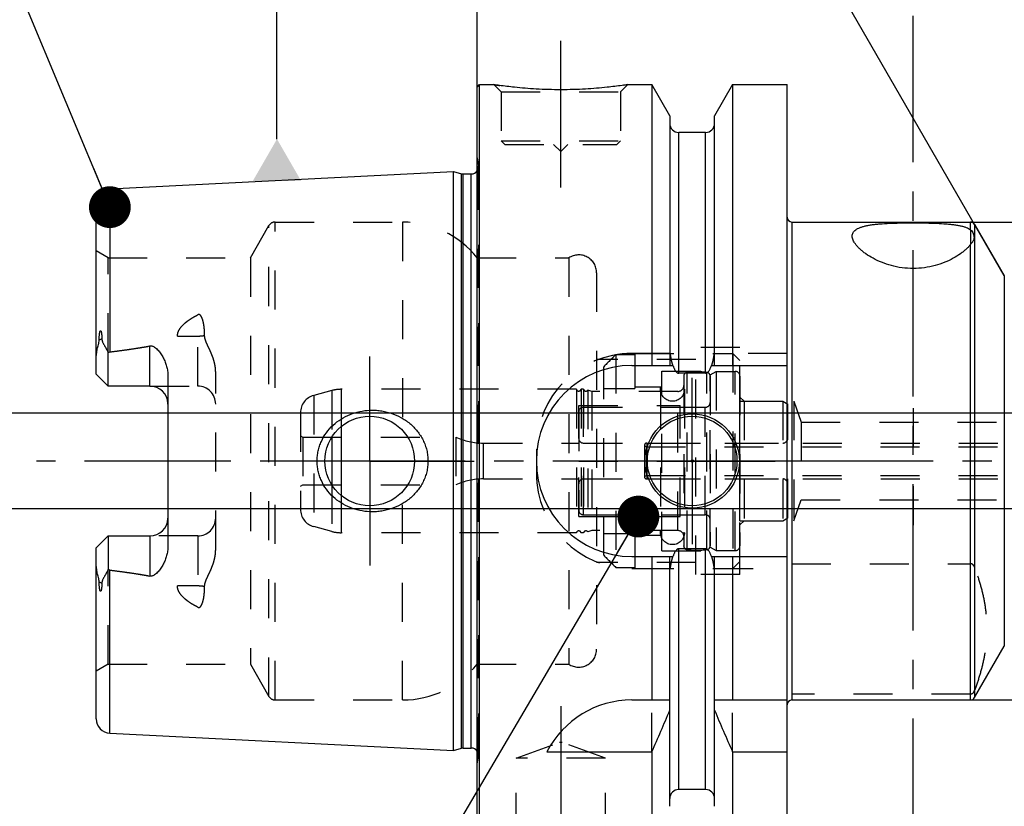
# Model space of a CAD drawing. Units: millimetres. Extents: x 0 to 594, y 0 to 420.
# Drawn here: x 234 to 317, y 193 to 259 of the extents above; entities that cross this region are included whole.
import ezdxf

# ---------------------------------------------------------------- set-up
doc = ezdxf.new("R2010")
doc.units = ezdxf.units.MM
doc.header["$LTSCALE"] = 32.67
for name, pattern in [('CENTER', [0.6, 0.375, -0.075, 0.075, -0.075]), ('DASHED', [0.2, 0.1, -0.1]), ('DOT', [0.2, 0.1, -0.1]), ('HIDDEN', [0.2, 0.1, -0.1])]:
    doc.linetypes.add(name, pattern=pattern)
doc.layers.get('0').update_dxf_attribs({"linetype": 'CONTINUOUS'})
for name, color, linetype in [('10002525_HP_HL', 7, 'CONTINUOUS'), ('30303608_HP_HL', 7, 'CONTINUOUS'), ('30370454_HP_HL', 7, 'CONTINUOUS'), ('30384013_HL', 7, 'CONTINUOUS'), ('30384312_HL', 7, 'CONTINUOUS'), ('30384325_CL', 7, 'CONTINUOUS'), ('30384325_HL', 7, 'CONTINUOUS'), ('606331438-000-01-ED1_CL', 7, 'CONTINUOUS'), ('606331438-000-01-ED1_HATCH', 7, 'CONTINUOUS'), ('606967809-000_AXIS', 7, 'CONTINUOUS'), ('606967809-000_CL', 7, 'CONTINUOUS'), ('606967809-000_DIM', 7, 'CONTINUOUS'), ('606967809-000_HL', 7, 'CONTINUOUS'), ('606969008-000_AXIS', 7, 'CONTINUOUS'), ('COLLECTION02', 7, 'CONTINUOUS'), ('CRV_CAST', 7, 'CONTINUOUS'), ('DEFAULT_2', 6, 'HIDDEN'), ('MN5218-48_HL', 7, 'CONTINUOUS')]:
    doc.layers.add(name, color=color, linetype=linetype)
doc.styles.get("Standard").update_dxf_attribs({"font": 'TXT.SHX', "width": 0.7})
doc.styles.add('TEXTSTYLE_2', font='gdt', dxfattribs={"width": 0.7})
doc.dimstyles.new('DIMSTYLE_1', dxfattribs={"dimtxt": 3.5, "dimasz": 3.5, "dimexe": 1.5, "dimexo": 0, "dimgap": 0.875, "dimtad": 1, "dimdec": 3, "dimdsep": 46, "dimtxsty": 'STANDARD', "dimblk": '_FILLED', "dimblk1": '_FILLED', "dimblk2": '_FILLED', "dimcen": 0.09, "dimclrt": 2, "dimadec": 3, "dimazin": 2, "dimtp": 0.1, "dimtm": 0.1, "dimtfac": 1, "dimtdec": 3, "dimtofl": 0, "dimtmove": 0, "dimatfit": 3, "dimldrblk": '_FILLED', "dimfxl": 1, "dimtolj": 1, "dimarcsym": 0})
doc.dimstyles.new('DIMSTYLE_4', dxfattribs={"dimtxt": 3.5, "dimasz": 3.5, "dimexe": 1.5, "dimexo": 0, "dimgap": 0.875, "dimtad": 1, "dimdec": 3, "dimdsep": 46, "dimtxsty": 'STANDARD', "dimblk": '_FILLED', "dimblk1": '_FILLED', "dimblk2": '_FILLED', "dimcen": 0.09, "dimclrt": 2, "dimadec": 3, "dimazin": 2, "dimtp": 0.2, "dimtm": 0.2, "dimtfac": 1, "dimtdec": 3, "dimtofl": 0, "dimtmove": 0, "dimatfit": 3, "dimldrblk": '_FILLED', "dimfxl": 1, "dimtolj": 1, "dimarcsym": 0})
doc.dimstyles.new('DIMSTYLE_5', dxfattribs={"dimtxt": 3.5, "dimasz": 3.5, "dimexe": 1.5, "dimexo": 0, "dimgap": 0.875, "dimtad": 1, "dimdec": 3, "dimdsep": 46, "dimtxsty": 'STANDARD', "dimblk": '_FILLED', "dimblk1": '_FILLED', "dimblk2": '_FILLED', "dimcen": 0.09, "dimclrt": 2, "dimadec": 3, "dimazin": 2, "dimtp": 0.15, "dimtm": 0.15, "dimtfac": 1, "dimtdec": 3, "dimtofl": 0, "dimtmove": 0, "dimatfit": 3, "dimldrblk": '_FILLED', "dimfxl": 1, "dimtolj": 1, "dimarcsym": 0})
doc.dimstyles.new('DIMSTYLE_6', dxfattribs={"dimtxt": 3.5, "dimasz": 3.5, "dimexe": 1.5, "dimexo": 0, "dimgap": 3.5, "dimtad": 1, "dimdec": 3, "dimdsep": 46, "dimtxsty": 'STANDARD', "dimblk": '_FILLED', "dimblk1": '_FILLED', "dimblk2": '_FILLED', "dimcen": 0.09, "dimclrt": 2, "dimaunit": 1, "dimadec": 3, "dimazin": 2, "dimtp": 0.5, "dimtm": 0.5, "dimtfac": 1, "dimtdec": 3, "dimtofl": 0, "dimtmove": 0, "dimatfit": 3, "dimldrblk": '_FILLED', "dimfxl": 1, "dimtolj": 1, "dimarcsym": 0})
doc.dimstyles.get("Standard").update_dxf_attribs({"dimtxt": 3.5, "dimasz": 3.5, "dimexe": 1.5, "dimexo": 0, "dimtad": 1, "dimdec": 3, "dimdsep": 46, "dimtxsty": 'STANDARD', "dimblk": '_FILLED', "dimblk1": '_FILLED', "dimblk2": '_FILLED', "dimcen": 0.09, "dimclrt": 2, "dimadec": 3, "dimazin": 2, "dimtol": 1, "dimtp": 0.005, "dimtm": 0.005, "dimtfac": 1, "dimtdec": 3, "dimtofl": 0, "dimtmove": 0, "dimatfit": 3, "dimldrblk": '_FILLED', "dimfxl": 1, "dimtolj": 1, "dimarcsym": 0})

# ---------------------------------------------------------------- blocks, each defined once
blk = doc.blocks.new('_FILLED')
at = {"color": 0, "linetype": 'BYBLOCK'}
blk.add_solid([(0, 0), (-1, 0.125), (-1, -0.125)], dxfattribs=at)
blk = doc.blocks.new('*D5')
at = {"layer": '606967809-000_DIM', "color": 3, "linetype": 'CONTINUOUS'}
for p, q in [((272.723, 252.339), (272.723, 293.15)), ((432.723, 293.15), (432.723, 240.843)), ((272.723, 291.65), (352.723, 291.65)), ((432.723, 291.65), (352.723, 291.65))]:
    blk.add_line(p, q, dxfattribs=at)
at = {"layer": '606967809-000_DIM', "color": 3, "linetype": 'CONTINUOUS', "xscale": 3.5, "yscale": 3.5, "zscale": 3.5, "rotation": 180}
blk.add_blockref('_FILLED', (272.723, 291.65), dxfattribs=at)
at = {"layer": '606967809-000_DIM', "color": 3, "linetype": 'CONTINUOUS', "xscale": 3.5, "yscale": 3.5, "zscale": 3.5}
blk.add_blockref('_FILLED', (432.723, 291.65), dxfattribs=at)
at = {"layer": '606967809-000_DIM', "color": 2, "linetype": 'CONTINUOUS', "insert": (352.723, 296.025), "char_height": 3.5, "width": 11.25, "attachment_point": 2, "line_spacing_factor": 0.9}
blk.add_mtext('160', dxfattribs=at)
blk = doc.blocks.new('*D7')
at = {"layer": '606967809-000_DIM', "color": 3, "linetype": 'CONTINUOUS'}
for p, q in [((317.723, 236.628), (317.723, 275.15)), ((316.857, 237.15), (297.973, 269.858))]:
    blk.add_line(p, q, dxfattribs=at)
for start, end in [(90, 105), (105, 120)]:
    blk.add_arc((317.723, 235.65), 38, start, end, dxfattribs=at)
for points in [[(314.247, 273.052), (317.723, 273.65), (314.207, 273.926)], [(301.631, 270.556), (298.723, 268.559), (302.033, 269.779)]]:
    blk.add_solid(points, dxfattribs=at)
at = {"layer": '606967809-000_DIM', "color": 2, "linetype": 'CONTINUOUS', "insert": (299.721, 276.892), "char_height": 3.5, "width": 11.375, "attachment_point": 2, "rotation": 23.58125, "line_spacing_factor": 0.9}
blk.add_mtext('30\\fgdt;{\\fgdt;~}', dxfattribs=at)
blk = doc.blocks.new('*D8')
at = {"layer": '606967809-000_DIM', "color": 3, "linetype": 'CONTINUOUS'}
for p, q in [((314.028, 241.65), (499.223, 241.65)), ((497.723, 241.65), (497.723, 221.65)), ((497.723, 201.65), (497.723, 221.65)), ((314.028, 201.65), (499.223, 201.65))]:
    blk.add_line(p, q, dxfattribs=at)
at = {"layer": '606967809-000_DIM', "color": 3, "linetype": 'CONTINUOUS', "xscale": 3.5, "yscale": 3.5, "zscale": 3.5}
for p, rotation in [((497.723, 241.65), 90), ((497.723, 201.65), 270)]:
    blk.add_blockref('_FILLED', p, dxfattribs=dict(at, rotation=rotation))
at = {"layer": '606967809-000_DIM', "color": 2, "linetype": 'CONTINUOUS', "insert": (493.348, 221.65), "char_height": 3.5, "width": 15.25, "attachment_point": 2, "rotation": 90, "line_spacing_factor": 0.9, "style": 'TEXTSTYLE_2'}
blk.add_mtext('{\\fgdt;n}\\fTXT.SHX;40', dxfattribs=at)
blk = doc.blocks.new('*D13')
at = {"layer": '606967809-000_DIM', "color": 3, "linetype": 'CONTINUOUS'}
for p, q in [((225.823, 225.65), (225.823, 231.65)), ((225.823, 231.65), (225.823, 221.65)), ((377.023, 225.65), (224.323, 225.65)), ((225.823, 206.013), (225.823, 221.65)), ((377.023, 217.65), (224.323, 217.65)), ((225.823, 217.65), (225.823, 206.013))]:
    blk.add_line(p, q, dxfattribs=at)
at = {"layer": '606967809-000_DIM', "color": 3, "linetype": 'CONTINUOUS', "xscale": 3.5, "yscale": 3.5, "zscale": 3.5}
for p, rotation in [((225.823, 225.65), 270), ((225.823, 217.65), 90)]:
    blk.add_blockref('_FILLED', p, dxfattribs=dict(at, rotation=rotation))
at = {"layer": '606967809-000_DIM', "color": 2, "linetype": 'CONTINUOUS', "insert": (221.448, 216.263), "char_height": 3.5, "width": 15.375, "attachment_point": 3, "rotation": 90, "line_spacing_factor": 0.9}
blk.add_mtext('M8x1', dxfattribs=at)
blk = doc.blocks.new('HATCHING_BL4', base_point=(318.729, 207.65))
at = {"layer": '606331438-000-01-ED1_HATCH', "color": 9, "linetype": 'CENTER'}
blk.add_line((309.223, 148.65), (309.223, 266.65), dxfattribs=at)

msp = doc.modelspace()

# ---------------------------------------------------------------- linework, layer by layer
at = {"color": 9, "linetype": 'DOT'}
for p, q in [((314.0284, 241.0041), (314.0284, 239.7725)), ((249.3234, 227.9197), (249.3234, 233.8868)), ((247.6256, 232.1072), (249.3234, 232.1072)), ((249.3234, 215.3797), (249.3234, 209.4126)), ((249.3234, 211.1922), (247.6256, 211.1922))]:
    msp.add_line(p, q, dxfattribs=at)
for points, knots in [([(249.3234, 232.1072), (249.4209, 232.1072), (249.613, 232.1156), (249.8036, 232.1414), (249.8965, 232.1589)], [0, 0, 0, 0, 0.5076691, 1, 1, 1, 1]), ([(249.8965, 211.1406), (249.8036, 211.158), (249.613, 211.1838), (249.4209, 211.1922), (249.3234, 211.1922)], [0, 0, 0, 0, 0.4923309, 1, 1, 1, 1])]:
    msp.add_open_spline(points, degree=3, knots=knots, dxfattribs=at)
at = {"layer": '10002525_HP_HL', "color": 6, "linetype": 'HIDDEN'}
for p, q in [((288.0734, 227.6497), (288.0734, 215.6497)), ((290.0734, 227.6497), (290.0734, 215.6497))]:
    msp.add_line(p, q, dxfattribs=at)
for centre in [(289.0734, 227.6497), (289.0734, 215.6497)]:
    msp.add_circle(centre, 1, dxfattribs=at)
at = {"layer": '30303608_HP_HL', "color": 6, "linetype": 'HIDDEN'}
msp.add_line((309.2234, 211.1497), (309.2234, 216.6497), dxfattribs=at)
at = {"layer": '30370454_HP_HL', "color": 6, "linetype": 'HIDDEN'}
msp.add_line((309.2234, 226.0798), (309.2234, 215.6547), dxfattribs=at)
at = {"layer": '30384013_HL', "color": 6, "linetype": 'HIDDEN'}
for p, q in [((286.7234, 222.9497), (286.7234, 220.3497)), ((286.7234, 222.9497), (286.8966, 222.8497)), ((286.8966, 222.8497), (286.8966, 220.4497)), ((286.8966, 222.8497), (383.9234, 222.8497)), ((286.9234, 223.1497), (376.0234, 223.1497)), ((286.7234, 220.3497), (286.8966, 220.4497)), ((286.8966, 220.4497), (383.9234, 220.4497)), ((286.9234, 220.1497), (376.0234, 220.1497))]:
    msp.add_line(p, q, dxfattribs=at)
for centre, start, end in [((286.9234, 222.9497), 90, 180), ((286.9234, 220.3497), 180, 270)]:
    msp.add_arc(centre, 0.2, start, end, dxfattribs=at)
at = {"layer": '30384312_HL', "color": 6, "linetype": 'HIDDEN'}
for p, q in [((292.2234, 228.861), (292.7234, 229.1497)), ((292.2234, 214.4384), (292.2234, 228.861)), ((292.7234, 229.1497), (292.7234, 214.1497)), ((292.7234, 229.1497), (294.3234, 229.1497)), ((294.7234, 228.7433), (294.7234, 214.5561)), ((281.6234, 226.1497), (292.2234, 226.1497)), ((294.7234, 216.6497), (294.7234, 226.6497)), ((294.7234, 226.6497), (298.3234, 226.6497)), ((298.3234, 226.6497), (298.3234, 216.6497)), ((298.3234, 226.6497), (298.7234, 226.4188)), ((298.7234, 216.8807), (298.7234, 226.4188)), ((281.2234, 225.7497), (281.2234, 217.5497)), ((281.6234, 223.1497), (298.3234, 223.1497)), ((281.2234, 221.6497), (298.7234, 221.6497)), ((281.6234, 220.1497), (298.3234, 220.1497)), ((281.6234, 217.1497), (292.2234, 217.1497)), ((298.3234, 216.6497), (298.7234, 216.8807)), ((294.7234, 216.6497), (298.3234, 216.6497)), ((292.2234, 214.4384), (292.7234, 214.1497)), ((292.7234, 214.1497), (294.3234, 214.1497))]:
    msp.add_line(p, q, dxfattribs=at)
for centre, start, end in [((294.3234, 228.7497), 0, 90), ((281.6234, 225.7497), 90, 180), ((281.6234, 223.5497), 180, 270), ((298.3234, 223.5497), 270, 360), ((281.6234, 219.7497), 90, 180), ((298.3234, 219.7497), 0, 90), ((281.6234, 217.5497), 180, 270), ((294.3234, 214.5497), 270, 360)]:
    msp.add_arc(centre, 0.4, start, end, dxfattribs=at)
at = {"layer": '30384325_CL', "color": 9, "linetype": 'CONTINUOUS'}
for p, q in [((261.3184, 224.5266), (261.3184, 218.7728)), ((260.5419, 223.6343), (260.5419, 219.6651))]:
    msp.add_line(p, q, dxfattribs=at)
at = {"layer": '30384325_HL', "color": 6, "linetype": 'HIDDEN'}
for p, q in [((290.0234, 228.7622), (290.0234, 214.5373)), ((292.2234, 228.7622), (292.2234, 214.5373)), ((260.5419, 227.5475), (259.0352, 227.1438)), ((281.0298, 227.6497), (261.3184, 227.6497)), ((281.0298, 227.6497), (281.0298, 215.6497)), ((281.4171, 227.6497), (281.4171, 215.6497)), ((281.6298, 227.6497), (281.4171, 227.6497)), ((281.6298, 227.6497), (281.6298, 215.6497)), ((281.9742, 227.5683), (281.9742, 215.7311)), ((282.3234, 227.4747), (281.9742, 227.5683)), ((282.3234, 227.4747), (282.3234, 215.8247)), ((289.5234, 227.4747), (282.3234, 227.4747)), ((281.2234, 216.9997), (281.2234, 226.2997)), ((281.2234, 226.2997), (289.7234, 226.2997)), ((289.7234, 216.9997), (289.7234, 226.2997)), ((289.7234, 226.1497), (291.8234, 226.1497)), ((257.9234, 225.6949), (257.9234, 217.6046)), ((257.9234, 223.7652), (258.1234, 223.6497)), ((258.1234, 223.6497), (258.1234, 219.6497)), ((258.1234, 223.6497), (270.9234, 223.6497)), ((270.9234, 223.6497), (270.9234, 219.6497)), ((273.2364, 223.1497), (281.2234, 223.1497)), ((273.2364, 220.1497), (281.2234, 220.1497)), ((257.9234, 219.5342), (258.1234, 219.6497)), ((258.1234, 219.6497), (270.9234, 219.6497)), ((281.2234, 216.9997), (289.7234, 216.9997)), ((289.7234, 217.1497), (291.8234, 217.1497)), ((260.5419, 215.7519), (259.0352, 216.1557)), ((281.0298, 215.6497), (261.3184, 215.6497)), ((281.6298, 215.6497), (281.4171, 215.6497)), ((282.3234, 215.8247), (281.9742, 215.7311)), ((289.5234, 215.8247), (282.3234, 215.8247))]:
    msp.add_line(p, q, dxfattribs=at)
for centre, radius, start, end in [((290.3234, 228.7674), 0.3, 96.41291, 180), ((291.1234, 221.6497), 7.4625, 83.58709, 96.41291), ((291.9234, 228.7674), 0.3, 0, 83.58709), ((261.3184, 224.6497), 3, 90, 105), ((281.2234, 227.6997), 0.2, 194.477512, 345.522488), ((281.8234, 227.6997), 0.2, 194.477512, 318.920429), ((289.5234, 227.9747), 0.5, 270, 360), ((259.4234, 225.6949), 1.5, 105, 180), ((291.8234, 226.5497), 0.4, 270, 360), ((273.2364, 228.7497), 5.6, 245.604248, 270), ((273.2364, 214.5497), 5.6, 90, 114.395752), ((259.4234, 217.6046), 1.5, 180, 255), ((291.8234, 216.7497), 0.4, 0, 90), ((261.3184, 218.6497), 3, 255, 270), ((281.2234, 215.5997), 0.2, 14.477512, 165.522488), ((281.8234, 215.5997), 0.2, 41.079571, 165.522488), ((289.5234, 215.3247), 0.5, 0, 90), ((290.3234, 214.532), 0.3, 180, 263.58709), ((291.9234, 214.532), 0.3, 276.41291, 360), ((291.1234, 221.6497), 7.4625, 263.58709, 276.41291)]:
    msp.add_arc(centre, radius, start, end, dxfattribs=at)
at = {"layer": '606331438-000-01-ED1_CL', "color": 3, "linetype": 'CONTINUOUS'}
msp.add_line((255.9571, 248.593), (255.9571, 261.8794), dxfattribs=at)
msp.add_solid([(253.9364, 245.093), (257.9778, 245.093), (255.9571, 248.593)], dxfattribs=at)
at = {"layer": '606967809-000_AXIS', "color": 1, "linetype": 'CENTER'}
for p, q in [((279.7234, 244.5497), (279.7234, 257.5497)), ((263.7234, 221.6497), (263.7234, 230.3997)), ((290.7234, 221.6497), (290.7234, 228.5997)), ((263.7234, 221.6497), (254.9734, 221.6497)), ((263.7234, 221.6497), (263.7234, 212.8997)), ((263.7234, 221.6497), (272.4734, 221.6497)), ((290.7234, 221.6497), (283.7734, 221.6497)), ((290.7234, 221.6497), (290.7234, 214.6997)), ((290.7234, 221.6497), (297.6734, 221.6497)), ((279.7234, 201.1197), (279.7234, 186.9084))]:
    msp.add_line(p, q, dxfattribs=at)
at = {"layer": '606967809-000_CL', "color": 7, "linetype": 'CONTINUOUS'}
for p, q in [((272.7234, 252.9497), (272.9234, 253.1497)), ((272.9234, 190.1497), (272.9234, 253.1497)), ((272.9234, 253.1497), (274.1234, 253.1497)), ((285.3234, 253.1497), (287.3459, 253.1497)), ((287.3459, 253.1497), (287.3459, 229.6497)), ((288.8484, 250.5473), (287.3459, 253.1497)), ((294.1009, 253.1497), (292.5984, 250.5473)), ((294.1009, 253.1497), (294.1009, 229.6497)), ((294.1009, 253.1497), (298.6734, 253.1497)), ((298.6734, 190.1497), (298.6734, 253.1497)), ((272.7234, 190.3497), (272.7234, 252.9497)), ((288.8484, 250.5473), (288.8484, 229.6497)), ((292.5984, 229.6497), (292.5984, 250.5473)), ((291.8484, 249.1497), (289.5984, 249.1497)), ((241.9634, 244.4293), (270.7234, 245.8701)), ((270.7234, 197.4293), (270.7234, 245.8701)), ((270.7234, 245.8701), (271.3935, 245.6906)), ((271.5488, 245.6701), (272.2234, 245.6701)), ((240.8234, 228.9197), (240.8234, 243.2308)), ((299.0734, 241.6497), (314.0284, 241.6497)), ((314.3748, 241.4497), (316.8574, 237.1497)), ((241.8234, 227.9197), (241.8234, 230.7425)), ((285.6734, 229.6497), (289.1096, 229.6497)), ((292.3373, 229.6497), (298.6734, 229.6497)), ((241.8234, 227.9197), (240.8234, 228.9197)), ((246.8234, 228.7972), (246.8234, 214.5022)), ((291.8484, 228.9982), (289.5984, 228.9982)), ((245.3234, 227.9197), (241.8234, 227.9197)), ((240.8234, 214.3797), (241.8234, 215.3797)), ((241.8234, 215.3797), (241.8234, 212.5569)), ((241.8234, 215.3797), (245.3234, 215.3797)), ((240.8234, 200.0687), (240.8234, 214.3797)), ((285.6734, 213.6497), (289.1096, 213.6497)), ((287.3459, 213.6497), (287.3459, 201.6497)), ((288.8484, 192.7521), (288.8484, 213.6497)), ((291.8484, 214.3012), (289.5984, 214.3012)), ((292.3373, 213.6497), (298.6734, 213.6497)), ((292.5984, 192.7521), (292.5984, 213.6497)), ((294.1009, 213.6497), (294.1009, 201.6497)), ((314.3748, 201.8497), (316.8574, 206.1497)), ((285.6734, 201.6497), (288.8484, 201.6497)), ((292.5984, 201.6497), (298.6734, 201.6497)), ((299.0734, 201.6497), (314.0284, 201.6497)), ((241.9634, 198.8702), (270.7234, 197.4293)), ((270.7234, 197.4293), (271.3935, 197.6088)), ((271.5488, 197.6293), (272.2234, 197.6293)), ((278.5617, 197.3135), (287.3459, 197.3135)), ((287.3459, 197.3135), (287.3459, 190.1497)), ((294.1009, 197.3135), (294.1009, 190.1497)), ((294.1009, 197.3135), (298.6734, 197.3135)), ((291.8484, 194.1497), (289.5984, 194.1497))]:
    msp.add_line(p, q, dxfattribs=at)
at = {"layer": '606967809-000_CL', "color": 9, "linetype": 'CONTINUOUS'}
for p, q in [((289.5984, 228.9982), (289.5984, 249.1497)), ((291.8484, 228.9982), (291.8484, 249.1497)), ((271.3935, 197.6088), (271.3935, 245.6906)), ((271.5488, 197.6293), (271.5488, 245.6701)), ((272.2234, 197.6293), (272.2234, 245.6701)), ((241.9634, 244.4293), (241.9634, 230.7795)), ((299.0734, 241.6497), (299.0734, 201.6497)), ((314.0284, 241.0041), (314.0284, 241.6497)), ((314.3748, 241.4497), (314.3748, 201.8497)), ((314.0284, 201.6497), (314.0284, 239.7725)), ((316.8574, 237.1497), (316.8574, 206.1497)), ((241.2945, 231.8671), (241.0702, 231.7653)), ((245.3234, 227.9197), (245.3234, 231.279)), ((245.3234, 215.3797), (245.3234, 212.0204)), ((289.5984, 194.1497), (289.5984, 214.3012)), ((291.8484, 194.1497), (291.8484, 214.3012)), ((241.9634, 198.8702), (241.9634, 212.5199)), ((241.0702, 211.5342), (241.2945, 211.4324))]:
    msp.add_line(p, q, dxfattribs=at)
at = {"layer": '606967809-000_CL', "color": 7, "linetype": 'CONTINUOUS'}
for centre, radius in [((263.7234, 221.6497), 3.75), ((290.7234, 221.6497), 3.95), ((290.7234, 221.6497), 3.75), ((290.7234, 221.6497), 0.1)]:
    msp.add_circle(centre, radius, dxfattribs=at)
for centre, radius, start, end in [((289.5984, 249.8997), 0.75, 180, 270), ((291.8484, 249.8997), 0.75, 270, 360), ((271.5488, 246.2701), 0.6, 255, 270), ((272.2234, 246.2701), 0.6, 270, 326.448101), ((242.0234, 243.2308), 1.2, 92.868132, 180), ((299.0734, 242.0497), 0.4, 180, 270), ((314.0284, 241.2497), 0.4, 30, 90), ((285.6734, 221.6497), 8, 90, 270), ((245.3234, 226.4197), 1.5, 1.598762, 90), ((245.3234, 216.8797), 1.5, 270, 358.401238), ((285.6734, 193.6497), 8, 90, 152.743381), ((299.0734, 201.2497), 0.4, 90, 180), ((314.0284, 202.0497), 0.4, 270, 330), ((147.3807, 259.845), 153.2986, 335.926599, 337.342601), ((434.0661, 259.845), 153.2986, 202.657399, 204.073401), ((242.0234, 200.0687), 1.2, 180, 267.131868), ((271.5488, 197.0293), 0.6, 90, 105), ((272.2234, 197.0293), 0.6, 33.551899, 90), ((289.5984, 193.3997), 0.75, 90, 180), ((291.8484, 193.3997), 0.75, 0, 90)]:
    msp.add_arc(centre, radius, start, end, dxfattribs=at)
for points, knots in [([(285.3234, 253.1497), (285.1702, 253.1266), (284.5976, 253.0435), (283.4241, 252.8995), (281.7104, 252.7593), (279.7234, 252.7023), (277.7364, 252.7593), (276.0228, 252.8995), (274.8493, 253.0435), (274.2767, 253.1266), (274.1234, 253.1497)], [0, 0, 0, 0, 0.0413658, 0.1543851, 0.3154476, 0.5, 0.6845524, 0.8456149, 0.9586342, 1, 1, 1, 1]), ([(304.1234, 240.4762), (304.1234, 240.5257), (304.1348, 240.6248), (304.1908, 240.7659), (304.285, 240.8941), (304.3908, 240.9868), (304.4914, 241.0547), (304.6108, 241.1227), (304.7836, 241.1991), (305.0186, 241.2763), (305.2862, 241.3424), (305.5846, 241.3982), (305.9116, 241.4445), (306.2648, 241.4822), (306.7794, 241.5233), (307.4662, 241.5567), (308.3266, 241.5773), (309.215, 241.5836), (310.1038, 241.5775), (310.9649, 241.5572), (311.6526, 241.5242), (312.1683, 241.4834), (312.5224, 241.446), (312.8504, 241.4001), (313.1499, 241.3447), (313.4187, 241.279), (313.6551, 241.2022), (313.8576, 241.1137), (313.9763, 241.0423), (314.0284, 241.0041)], [0, 0, 0, 0, 0.014271, 0.028415, 0.0433044, 0.0597263, 0.0687121, 0.0782835, 0.099326, 0.1230653, 0.1495622, 0.1787734, 0.2105773, 0.2447925, 0.2811925, 0.3594745, 0.4430686, 0.5293826, 0.615722, 0.6993915, 0.7777961, 0.8142732, 0.8485748, 0.8804728, 0.909784, 0.9363842, 0.9602267, 0.9813679, 1, 1, 1, 1]), ([(314.0284, 241.0041), (314.0797, 240.9666), (314.1673, 240.8682), (314.2554, 240.6959), (314.3008, 240.5429), (314.3199, 240.4232), (314.3234, 240.3658), (314.3234, 240.3382)], [0, 0, 0, 0, 0.2544774, 0.5154012, 0.7702555, 0.8894909, 1, 1, 1, 1]), ([(314.0284, 239.7725), (313.9775, 239.7058), (313.8635, 239.5715), (313.6679, 239.3767), (313.441, 239.1812), (313.0865, 238.9139), (312.5692, 238.5942), (311.8581, 238.2584), (311.0489, 237.9853), (310.1619, 237.8041), (309.2303, 237.7397), (308.2985, 237.8023), (307.4105, 237.9819), (306.6, 238.2538), (305.8873, 238.589), (305.3686, 238.9083), (305.013, 239.1755), (304.7851, 239.371), (304.5886, 239.5658), (304.4245, 239.7581), (304.2939, 239.9461), (304.1981, 240.1285), (304.1383, 240.3042), (304.1234, 240.4209), (304.1234, 240.4762)], [0, 0, 0, 0, 0.021891, 0.0458832, 0.0719304, 0.0999634, 0.1616305, 0.2301785, 0.3046993, 0.3838725, 0.46569, 0.5475279, 0.6267563, 0.7013564, 0.7699994, 0.8317731, 0.8598633, 0.8859699, 0.9100234, 0.9319764, 0.9518221, 0.9696243, 0.9855635, 1, 1, 1, 1]), ([(314.3234, 240.3382), (314.3234, 240.3133), (314.3208, 240.2652), (314.3067, 240.1956), (314.2824, 240.1302), (314.2482, 240.0667), (314.2049, 240.0018), (314.1529, 239.9324), (314.0928, 239.8558), (314.0505, 239.8015), (314.0284, 239.7725)], [0, 0, 0, 0, 0.1143048, 0.2209254, 0.3252975, 0.4337889, 0.5519065, 0.6837614, 0.8323494, 1, 1, 1, 1]), ([(241.0702, 231.7653), (241.0701, 231.7977), (241.0706, 231.8628), (241.073, 231.9609), (241.0773, 232.0598), (241.0838, 232.1595), (241.0931, 232.2602), (241.1042, 232.3448), (241.1164, 232.4129), (241.1262, 232.4558), (241.1363, 232.49), (241.1457, 232.5153), (241.1558, 232.5354), (241.1666, 232.5486), (241.176, 232.5552), (241.1861, 232.5562), (241.1944, 232.5526), (241.2012, 232.5469), (241.2091, 232.5374), (241.2172, 232.5235), (241.2252, 232.5053), (241.2322, 232.486), (241.2384, 232.4659), (241.244, 232.4452), (241.2507, 232.4169), (241.258, 232.3808), (241.2653, 232.3366), (241.2716, 232.2916), (241.2787, 232.2305), (241.2855, 232.153), (241.291, 232.0588), (241.294, 231.9633), (241.2946, 231.8993), (241.2945, 231.8671)], [0, 0, 0, 0, 0.0637065, 0.1279298, 0.1927007, 0.258091, 0.3242373, 0.3914039, 0.425533, 0.4601839, 0.4777653, 0.495522, 0.5132155, 0.5216162, 0.5289504, 0.5350095, 0.5406211, 0.5463445, 0.5522923, 0.5647708, 0.57784, 0.5913207, 0.6051061, 0.6191285, 0.6333429, 0.6622276, 0.6915946, 0.7213442, 0.7514121, 0.8123379, 0.8741505, 0.936727, 1, 1, 1, 1]), ([(240.8234, 230.2575), (240.8234, 230.3833), (240.8371, 230.5733), (240.8751, 230.8247), (240.9123, 231.0144), (240.9562, 231.2038), (240.9961, 231.3611), (241.0274, 231.487), (241.0555, 231.61), (241.0704, 231.7036), (241.0702, 231.7653)], [0, 0, 0, 0, 0.2465569, 0.3718258, 0.4981296, 0.6251747, 0.7525483, 0.8161143, 0.8792528, 1, 1, 1, 1]), ([(241.2945, 231.8671), (241.2944, 231.8403), (241.2987, 231.7879), (241.3171, 231.7128), (241.3425, 231.642), (241.382, 231.5506), (241.4381, 231.4384), (241.5101, 231.3039), (241.5855, 231.1674), (241.6903, 230.98), (241.77, 230.8382), (241.8234, 230.7425)], [0, 0, 0, 0, 0.0640757, 0.1252308, 0.1849249, 0.2442302, 0.3636633, 0.4854538, 0.6100237, 0.7373894, 1, 1, 1, 1]), ([(241.9634, 230.7795), (242.5254, 230.8487), (243.3677, 230.9594), (244.4872, 231.1304), (245.0452, 231.2267), (245.3234, 231.279)], [0, 0, 0, 0, 0.5000462, 0.7500495, 1, 1, 1, 1]), ([(245.3234, 231.279), (245.3572, 231.2854), (245.4262, 231.2904), (245.5277, 231.2728), (245.622, 231.2356), (245.7367, 231.1689), (245.8641, 231.0651), (245.9998, 230.9248), (246.1229, 230.7749), (246.2358, 230.6178), (246.3394, 230.4548), (246.4658, 230.2304), (246.6015, 229.9377), (246.7251, 229.5698), (246.8044, 229.1879), (246.8234, 228.9276), (246.8234, 228.7972)], [0, 0, 0, 0, 0.0330053, 0.0657533, 0.0980591, 0.1299513, 0.1928557, 0.2551769, 0.3172038, 0.3790807, 0.4408877, 0.5026764, 0.6263008, 0.7502439, 0.8747332, 1, 1, 1, 1]), ([(289.1096, 229.6497), (289.1209, 229.6159), (289.1448, 229.5486), (289.1845, 229.4492), (289.229, 229.3518), (289.2795, 229.2573), (289.3378, 229.1674), (289.3956, 229.0989), (289.4497, 229.0522), (289.4949, 229.0231), (289.5448, 229.0031), (289.5806, 228.9982), (289.5984, 228.9982)], [0, 0, 0, 0, 0.1250512, 0.2501003, 0.3751456, 0.5001823, 0.625196, 0.7501398, 0.8126537, 0.8751455, 0.9375946, 1, 1, 1, 1]), ([(291.8484, 228.9982), (291.8662, 228.9982), (291.902, 229.0031), (291.952, 229.0231), (291.9972, 229.0522), (292.0512, 229.0989), (292.109, 229.1674), (292.1674, 229.2573), (292.2179, 229.3518), (292.2623, 229.4492), (292.3021, 229.5486), (292.3259, 229.6159), (292.3373, 229.6497)], [0, 0, 0, 0, 0.0624054, 0.1248545, 0.1873463, 0.2498602, 0.374804, 0.4998177, 0.6248543, 0.7498997, 0.8749488, 1, 1, 1, 1]), ([(259.313, 221.6497), (259.313, 221.7906), (259.3283, 222.0726), (259.3967, 222.4903), (259.5093, 222.8984), (259.7157, 223.4228), (260.074, 224.0338), (260.6393, 224.6666), (261.3135, 225.1819), (262.0695, 225.5675), (262.8807, 225.8159), (263.4422, 225.8876), (263.7234, 225.8997)], [0, 0, 0, 0, 0.0625812, 0.1251531, 0.1877096, 0.2502474, 0.3751144, 0.499978, 0.6249019, 0.749914, 0.8749785, 1, 1, 1, 1]), ([(263.7234, 225.8997), (263.874, 225.9062), (264.1759, 225.9057), (264.6263, 225.8643), (265.0709, 225.7828), (265.65, 225.6217), (266.3421, 225.3229), (266.9662, 224.9001), (267.4082, 224.4945), (267.7077, 224.1578), (267.9708, 223.7915), (268.1935, 223.3985), (268.3717, 222.9828), (268.5019, 222.549), (268.5813, 222.1026), (268.5991, 221.8006), (268.5991, 221.6497)], [0, 0, 0, 0, 0.0627078, 0.1253564, 0.1879366, 0.2504439, 0.3751262, 0.4996348, 0.561959, 0.6243186, 0.6867387, 0.7492378, 0.8118244, 0.8744941, 0.9372289, 1, 1, 1, 1]), ([(263.7234, 217.3997), (263.4422, 217.4118), (262.8807, 217.4835), (262.0695, 217.7319), (261.3135, 218.1175), (260.6393, 218.6329), (260.074, 219.2657), (259.7157, 219.8766), (259.5093, 220.4011), (259.3967, 220.8091), (259.3283, 221.2269), (259.313, 221.5088), (259.313, 221.6497)], [0, 0, 0, 0, 0.1250215, 0.250086, 0.3750981, 0.500022, 0.6248856, 0.7497526, 0.8122904, 0.8748469, 0.9374188, 1, 1, 1, 1]), ([(268.5991, 221.6497), (268.5991, 221.4988), (268.5813, 221.1968), (268.5019, 220.7504), (268.3717, 220.3166), (268.1935, 219.9009), (267.9708, 219.508), (267.7077, 219.1416), (267.4082, 218.805), (266.9662, 218.3993), (266.3421, 217.9765), (265.65, 217.6777), (265.0709, 217.5166), (264.6263, 217.4351), (264.1759, 217.3938), (263.874, 217.3932), (263.7234, 217.3997)], [0, 0, 0, 0, 0.0627711, 0.1255059, 0.1881756, 0.2507622, 0.3132613, 0.3756814, 0.4380409, 0.5003651, 0.6248738, 0.7495561, 0.8120634, 0.8746436, 0.9372922, 1, 1, 1, 1]), ([(246.8234, 214.5022), (246.8234, 214.3718), (246.8044, 214.1115), (246.7251, 213.7297), (246.6015, 213.3618), (246.4658, 213.069), (246.3394, 212.8447), (246.2358, 212.6817), (246.1229, 212.5246), (245.9998, 212.3746), (245.8641, 212.2344), (245.7367, 212.1305), (245.622, 212.0639), (245.5277, 212.0266), (245.4262, 212.009), (245.3572, 212.0141), (245.3234, 212.0204)], [0, 0, 0, 0, 0.1252664, 0.2497555, 0.3736983, 0.4973227, 0.5591114, 0.6209184, 0.6827953, 0.7448223, 0.8071435, 0.8700479, 0.9019402, 0.9342456, 0.9669934, 1, 1, 1, 1]), ([(289.5984, 214.3012), (289.5806, 214.3012), (289.5448, 214.2964), (289.4949, 214.2763), (289.4497, 214.2473), (289.3956, 214.2005), (289.3378, 214.132), (289.2795, 214.0421), (289.229, 213.9476), (289.1845, 213.8502), (289.1448, 213.7508), (289.1209, 213.6835), (289.1096, 213.6497)], [0, 0, 0, 0, 0.0624054, 0.1248544, 0.1873462, 0.2498601, 0.3748038, 0.4998176, 0.6248543, 0.7498996, 0.8749488, 1, 1, 1, 1]), ([(292.3373, 213.6497), (292.3259, 213.6835), (292.3021, 213.7508), (292.2623, 213.8502), (292.2179, 213.9476), (292.1674, 214.0421), (292.109, 214.132), (292.0512, 214.2005), (291.9972, 214.2473), (291.952, 214.2763), (291.902, 214.2964), (291.8662, 214.3012), (291.8484, 214.3012)], [0, 0, 0, 0, 0.1250512, 0.2501004, 0.3751458, 0.5001824, 0.6251962, 0.7501399, 0.8126538, 0.8751456, 0.9375946, 1, 1, 1, 1]), ([(241.0702, 211.5342), (241.0704, 211.5958), (241.0555, 211.6894), (241.0274, 211.8124), (240.9961, 211.9383), (240.9562, 212.0956), (240.9123, 212.285), (240.8751, 212.4747), (240.8371, 212.7261), (240.8234, 212.9161), (240.8234, 213.042)], [0, 0, 0, 0, 0.1207464, 0.1838847, 0.2474506, 0.3748241, 0.501869, 0.6281727, 0.7534416, 1, 1, 1, 1]), ([(241.8234, 212.5569), (241.77, 212.4613), (241.6903, 212.3194), (241.5855, 212.1321), (241.5101, 211.9956), (241.4381, 211.861), (241.382, 211.7488), (241.3425, 211.6574), (241.3171, 211.5866), (241.2987, 211.5115), (241.2944, 211.4591), (241.2945, 211.4324)], [0, 0, 0, 0, 0.2626112, 0.3899767, 0.5145466, 0.6363371, 0.7557702, 0.8150755, 0.8747695, 0.9359245, 1, 1, 1, 1]), ([(241.9634, 212.5199), (242.5254, 212.4507), (243.3677, 212.34), (244.4872, 212.1691), (245.0452, 212.0727), (245.3234, 212.0204)], [0, 0, 0, 0, 0.5000462, 0.7500495, 1, 1, 1, 1]), ([(241.2945, 211.4324), (241.2946, 211.4002), (241.294, 211.3361), (241.291, 211.2406), (241.2855, 211.1464), (241.2787, 211.0689), (241.2716, 211.0078), (241.2653, 210.9629), (241.258, 210.9187), (241.2507, 210.8825), (241.244, 210.8542), (241.2384, 210.8335), (241.2322, 210.8134), (241.2252, 210.7941), (241.2172, 210.7759), (241.2091, 210.762), (241.2012, 210.7525), (241.1944, 210.7468), (241.1861, 210.7432), (241.176, 210.7442), (241.1666, 210.7508), (241.1558, 210.764), (241.1457, 210.7841), (241.1363, 210.8094), (241.1262, 210.8436), (241.1164, 210.8865), (241.1042, 210.9546), (241.0931, 211.0392), (241.0838, 211.1399), (241.0773, 211.2397), (241.073, 211.3385), (241.0706, 211.4366), (241.0701, 211.5017), (241.0702, 211.5342)], [0, 0, 0, 0, 0.0632727, 0.1258492, 0.1876617, 0.2485874, 0.2786553, 0.3084049, 0.3377719, 0.3666567, 0.380871, 0.3948935, 0.4086788, 0.4221594, 0.4352283, 0.4477069, 0.4536547, 0.4593782, 0.4649903, 0.4710491, 0.4783846, 0.4867859, 0.504479, 0.5222358, 0.5398172, 0.5744682, 0.608597, 0.6757633, 0.7419093, 0.8072995, 0.8720704, 0.9362936, 1, 1, 1, 1])]:
    msp.add_open_spline(points, degree=3, knots=knots, dxfattribs=at)
for points in [[(241.8234, 230.7425), (241.8682, 230.7606), (241.9155, 230.7737), (241.9634, 230.7795)], [(241.9634, 212.5199), (241.9155, 212.5258), (241.8682, 212.5388), (241.8234, 212.5569)]]:
    msp.add_open_spline(points, degree=3, dxfattribs=at)
at = {"layer": '606967809-000_HL', "color": 6, "linetype": 'HIDDEN'}
for p, q in [((274.1234, 253.1497), (274.7234, 252.5497)), ((285.3234, 253.1497), (284.7234, 252.5497)), ((284.9345, 253.093), (285.3234, 253.1497)), ((274.7234, 252.5497), (274.7234, 248.4497)), ((274.7234, 252.5497), (284.7234, 252.5497)), ((284.7234, 252.5497), (284.7234, 248.4497)), ((274.7234, 248.4497), (275.0234, 248.1497)), ((274.7234, 248.4497), (284.7234, 248.4497)), ((284.7234, 248.4497), (284.4234, 248.1497)), ((275.0234, 248.1497), (284.4234, 248.1497)), ((279.1234, 248.1497), (279.7234, 247.5497)), ((280.3234, 248.1497), (279.7234, 247.5497)), ((272.7234, 247.0236), (272.8176, 246.3536)), ((272.8234, 246.2663), (272.8234, 197.0331)), ((255.8059, 241.6497), (266.4784, 241.6497)), ((253.7274, 238.6497), (255.2862, 241.3497)), ((241.8234, 238.6497), (240.8234, 239.2271)), ((241.8234, 230.7425), (241.8234, 238.6497)), ((241.8234, 238.6497), (253.7274, 238.6497)), ((253.7274, 238.6497), (253.7274, 204.6497)), ((272.7234, 238.6497), (280.3943, 238.6497)), ((280.3943, 238.6497), (280.3943, 204.6497)), ((282.7234, 237.3997), (282.7234, 205.8997)), ((291.0234, 212.1497), (291.0234, 231.1497)), ((294.7234, 231.1497), (291.0234, 231.1497)), ((294.7234, 212.1497), (294.7234, 231.1497)), ((291.0234, 230.1497), (282.7234, 230.1497)), ((288.8962, 230.6497), (285.6734, 230.6497)), ((298.6734, 230.6497), (292.5507, 230.6497)), ((250.8234, 214.2397), (250.8234, 229.0597)), ((245.3234, 227.9197), (249.3234, 227.9197)), ((294.7234, 226.9997), (295.0734, 226.6497)), ((295.0734, 226.6497), (295.0734, 216.6497)), ((295.0734, 226.6497), (299.2234, 226.6497)), ((299.2234, 226.6497), (299.8604, 224.8997)), ((299.2234, 226.6497), (299.2234, 216.6497)), ((299.8604, 224.8997), (299.8604, 218.3997)), ((299.8604, 224.8997), (373.5721, 224.8997)), ((277.6734, 222.6497), (277.6734, 220.6497)), ((299.2234, 216.6497), (299.8604, 218.3997)), ((299.8604, 218.3997), (373.5721, 218.3997)), ((294.7234, 216.2997), (295.0734, 216.6497)), ((295.0734, 216.6497), (299.2234, 216.6497)), ((249.3234, 215.3797), (245.3234, 215.3797)), ((291.0234, 213.1497), (282.7234, 213.1497)), ((299.0734, 213.0486), (314.0284, 213.0486)), ((241.8234, 204.6497), (241.8234, 212.5569)), ((285.6734, 212.6497), (288.8962, 212.6497)), ((294.7234, 212.1497), (291.0234, 212.1497)), ((292.5507, 212.6497), (298.6734, 212.6497)), ((241.8234, 204.6497), (240.8234, 204.0724)), ((241.8234, 204.6497), (253.7274, 204.6497)), ((253.7274, 204.6497), (255.2862, 201.9497)), ((272.7234, 204.6497), (280.3943, 204.6497)), ((314.0284, 202.1502), (299.0734, 202.1502)), ((255.8059, 201.6497), (266.4784, 201.6497)), ((287.3459, 197.3135), (287.3459, 201.6497)), ((294.1009, 197.3135), (294.1009, 201.6497)), ((275.9734, 196.7912), (279.6234, 198.1197)), ((279.6234, 198.1197), (279.8234, 198.1197)), ((283.4734, 196.7912), (279.8234, 198.1197)), ((272.7234, 196.2758), (272.8176, 196.9458)), ((275.9734, 190.5984), (275.9734, 196.7912)), ((283.4734, 196.7912), (275.9734, 196.7912)), ((283.4734, 190.5984), (283.4734, 196.7912))]:
    msp.add_line(p, q, dxfattribs=at)
for centre, radius, start, end in [((280.0856, 292.648), 39.9458, 261.416162, 262.150702), ((272.2234, 246.2701), 0.6, 326.448101, 8), ((255.8059, 241.0497), 0.6, 90, 150), ((266.4784, 233.6497), 8, 38.682187, 90), ((281.2234, 237.3997), 1.5, 0, 123.55731), ((285.6734, 222.6497), 8, 90, 180), ((249.3234, 226.4197), 1.5, 0, 90), ((245.3234, 226.4197), 1.5, 0, 1.598762), ((285.6734, 220.6497), 8, 180, 270), ((245.3234, 216.8797), 1.5, 358.401238, 360), ((249.3234, 216.8797), 1.5, 270, 360), ((281.2234, 205.8997), 1.5, 236.44269, 360), ((266.4784, 209.6497), 8, 270, 321.317813), ((255.8059, 202.2497), 0.6, 210, 270), ((272.2234, 197.0293), 0.6, 352, 33.551899)]:
    msp.add_arc(centre, radius, start, end, dxfattribs=at)
for points, knots in [([(247.6256, 232.1072), (247.6249, 232.158), (247.632, 232.2601), (247.6792, 232.4606), (247.794, 232.6972), (247.9888, 232.9481), (248.2203, 233.1723), (248.4758, 233.3747), (248.7476, 233.5595), (249.031, 233.73), (249.2252, 233.8356), (249.3234, 233.8868)], [0, 0, 0, 0, 0.0592503, 0.1187927, 0.2393167, 0.3624316, 0.4876377, 0.6143613, 0.7421736, 0.8707858, 1, 1, 1, 1]), ([(249.8965, 232.1589), (249.8966, 232.2421), (249.8939, 232.4079), (249.8801, 232.6555), (249.8599, 232.8601), (249.8376, 233.0221), (249.8174, 233.1426), (249.7932, 233.2621), (249.7643, 233.3802), (249.7296, 233.4967), (249.6874, 233.6108), (249.6436, 233.7028), (249.6004, 233.7726), (249.5623, 233.8222), (249.5162, 233.8669), (249.4685, 233.8954), (249.4246, 233.9069), (249.3781, 233.9085), (249.3439, 233.8974), (249.3234, 233.8868)], [0, 0, 0, 0, 0.125542, 0.2502108, 0.3740322, 0.4356459, 0.4970744, 0.5583377, 0.6194691, 0.6805263, 0.7416171, 0.8029694, 0.8339226, 0.8652387, 0.8972145, 0.9303675, 0.9476269, 0.9652072, 1, 1, 1, 1]), ([(241.9634, 230.7795), (242.209, 230.8098), (242.6999, 230.872), (243.4354, 230.9722), (244.0473, 231.0627), (244.536, 231.1406), (244.9019, 231.2022), (245.2671, 231.2677), (245.6313, 231.3378), (245.9942, 231.4139), (246.2952, 231.4837), (246.5344, 231.545), (246.7128, 231.5943), (246.8897, 231.6479), (247.0355, 231.6972), (247.1505, 231.7407), (247.2355, 231.7756), (247.319, 231.8136), (247.4001, 231.8555), (247.4775, 231.9027), (247.537, 231.9485), (247.5782, 231.9911), (247.6038, 232.0262), (247.6216, 232.0652), (247.6258, 232.0934), (247.6256, 232.1072)], [0, 0, 0, 0, 0.1255794, 0.2511565, 0.3767267, 0.4395072, 0.5022822, 0.5650488, 0.6278025, 0.6905359, 0.7532348, 0.7845643, 0.8158725, 0.8471494, 0.8783761, 0.8939615, 0.9095181, 0.9250335, 0.9404858, 0.9558359, 0.9709958, 0.9784612, 0.9858001, 0.9929786, 1, 1, 1, 1]), ([(250.8234, 229.0597), (250.8234, 229.1987), (250.8042, 229.4759), (250.7262, 229.8835), (250.6085, 230.2788), (250.4603, 230.6612), (250.3195, 230.971), (250.203, 231.2159), (250.1166, 231.3988), (250.0345, 231.5825), (249.9624, 231.7692), (249.9097, 231.9611), (249.8963, 232.0932), (249.8965, 232.1589)], [0, 0, 0, 0, 0.1277742, 0.2546724, 0.3808701, 0.5064773, 0.6315011, 0.6937541, 0.7557782, 0.8174999, 0.878814, 0.9396223, 1, 1, 1, 1]), ([(289.1096, 229.6497), (289.1006, 229.6762), (289.0681, 229.7774), (289.0192, 229.9556), (288.9683, 230.1852), (288.9271, 230.4167), (288.9056, 230.5719), (288.8962, 230.6497)], [0, 0, 0, 0, 0.0819464, 0.3114492, 0.5409615, 0.7704788, 1, 1, 1, 1]), ([(292.5507, 230.6497), (292.5413, 230.5719), (292.5197, 230.4167), (292.4786, 230.1852), (292.4277, 229.9556), (292.3788, 229.7774), (292.3462, 229.6762), (292.3373, 229.6497)], [0, 0, 0, 0, 0.2295212, 0.4590385, 0.6885508, 0.9180536, 1, 1, 1, 1]), ([(249.8965, 211.1406), (249.8963, 211.2062), (249.9097, 211.3383), (249.9624, 211.5302), (250.0345, 211.7169), (250.1166, 211.9007), (250.203, 212.0835), (250.3195, 212.3284), (250.4603, 212.6382), (250.6085, 213.0207), (250.7262, 213.4159), (250.8042, 213.8235), (250.8234, 214.1008), (250.8234, 214.2397)], [0, 0, 0, 0, 0.060378, 0.121187, 0.1825013, 0.2442232, 0.3062474, 0.3685005, 0.4935243, 0.6191316, 0.7453292, 0.8722267, 1, 1, 1, 1]), ([(288.8962, 212.6497), (288.9056, 212.7275), (288.9271, 212.8828), (288.9683, 213.1142), (289.0192, 213.3438), (289.0681, 213.522), (289.1006, 213.6232), (289.1096, 213.6497)], [0, 0, 0, 0, 0.2295212, 0.4590385, 0.6885508, 0.9180536, 1, 1, 1, 1]), ([(292.3373, 213.6497), (292.3462, 213.6232), (292.3788, 213.522), (292.4277, 213.3438), (292.4786, 213.1142), (292.5197, 212.8828), (292.5413, 212.7275), (292.5507, 212.6497)], [0, 0, 0, 0, 0.0819464, 0.3114492, 0.5409615, 0.7704788, 1, 1, 1, 1]), ([(314.3748, 212.7554), (314.3625, 212.7874), (314.3321, 212.8518), (314.2784, 212.9258), (314.2217, 212.9789), (314.168, 213.015), (314.1027, 213.0418), (314.0537, 213.0486), (314.0284, 213.0486)], [0, 0, 0, 0, 0.2140199, 0.4413381, 0.5641031, 0.6965171, 0.8420684, 1, 1, 1, 1]), ([(314.3748, 202.4435), (314.5359, 202.8623), (314.8281, 203.7051), (315.16, 204.993), (315.367, 206.2928), (315.4375, 207.5994), (315.367, 208.906), (315.16, 210.2058), (314.8281, 211.4937), (314.5359, 212.3366), (314.3748, 212.7554)], [0, 0, 0, 0, 0.1272857, 0.2527591, 0.3767861, 0.5, 0.6232139, 0.7472409, 0.8727143, 1, 1, 1, 1]), ([(241.9634, 212.5199), (242.209, 212.4897), (242.6999, 212.4274), (243.4354, 212.3272), (244.0473, 212.2367), (244.536, 212.1589), (244.9019, 212.0972), (245.2671, 212.0318), (245.6313, 211.9616), (245.9942, 211.8856), (246.2952, 211.8157), (246.5344, 211.7544), (246.7128, 211.7051), (246.8897, 211.6515), (247.0355, 211.6022), (247.1505, 211.5588), (247.2355, 211.5238), (247.319, 211.4858), (247.4001, 211.4439), (247.4775, 211.3967), (247.537, 211.3509), (247.5782, 211.3084), (247.6038, 211.2732), (247.6216, 211.2342), (247.6258, 211.2061), (247.6256, 211.1922)], [0, 0, 0, 0, 0.1255794, 0.2511565, 0.3767267, 0.4395072, 0.5022822, 0.5650488, 0.6278025, 0.6905359, 0.7532348, 0.7845643, 0.8158725, 0.8471494, 0.8783761, 0.8939615, 0.9095181, 0.9250335, 0.9404858, 0.9558359, 0.9709958, 0.9784612, 0.9858001, 0.9929786, 1, 1, 1, 1]), ([(249.3234, 209.4126), (249.2252, 209.4638), (249.031, 209.5695), (248.7476, 209.74), (248.4758, 209.9248), (248.2203, 210.1271), (247.9888, 210.3514), (247.794, 210.6022), (247.6792, 210.8389), (247.632, 211.0393), (247.6249, 211.1414), (247.6256, 211.1922)], [0, 0, 0, 0, 0.1292142, 0.2578263, 0.3856386, 0.5123621, 0.6375684, 0.7606832, 0.8812072, 0.9407496, 1, 1, 1, 1]), ([(249.3234, 209.4126), (249.3439, 209.402), (249.3781, 209.391), (249.4246, 209.3925), (249.4685, 209.4041), (249.5162, 209.4325), (249.5623, 209.4772), (249.6004, 209.5268), (249.6436, 209.5966), (249.6874, 209.6886), (249.7296, 209.8028), (249.7643, 209.9192), (249.7932, 210.0374), (249.8174, 210.1568), (249.8376, 210.2773), (249.8599, 210.4394), (249.8801, 210.644), (249.8939, 210.8915), (249.8966, 211.0574), (249.8965, 211.1406)], [0, 0, 0, 0, 0.0347922, 0.0523724, 0.069632, 0.1027838, 0.1347587, 0.1660752, 0.1970289, 0.2583816, 0.3194725, 0.3805298, 0.4416613, 0.5029247, 0.5643533, 0.6259671, 0.7497887, 0.8744578, 1, 1, 1, 1]), ([(314.0284, 202.1502), (314.0537, 202.1502), (314.1027, 202.157), (314.168, 202.1838), (314.2217, 202.2199), (314.2784, 202.2731), (314.3321, 202.347), (314.3625, 202.4114), (314.3748, 202.4435)], [0, 0, 0, 0, 0.1579316, 0.3034829, 0.4358969, 0.558662, 0.7859801, 1, 1, 1, 1])]:
    msp.add_open_spline(points, degree=3, knots=knots, dxfattribs=at)
at = {"layer": '606969008-000_AXIS', "color": 1, "linetype": 'CENTER'}
msp.add_line((467.7234, 221.6497), (235.8234, 221.6497), dxfattribs=at)
at = {"layer": 'COLLECTION02', "color": 6, "linetype": 'DASHED'}
msp.add_line((298.5859, 221.6497), (283.6609, 221.6497), dxfattribs=at)
at = {"layer": 'CRV_CAST', "color": 6, "linetype": 'CENTER'}
for p, q in [((294.7234, 221.6497), (280.9234, 221.6497)), ((299.0234, 221.6497), (294.7234, 221.6497))]:
    msp.add_line(p, q, dxfattribs=at)
at = {"layer": 'DEFAULT_2', "color": 6, "linetype": 'DOT'}
for p, q in [((272.8176, 196.9458), (272.8176, 246.3536)), ((255.8059, 201.6497), (255.8059, 241.6497)), ((266.4784, 241.6497), (266.4784, 224.1938)), ((255.2862, 201.9497), (255.2862, 241.3497)), ((290.0234, 228.7674), (290.0234, 228.7622)), ((290.2899, 214.2339), (290.2899, 229.0655)), ((291.9569, 214.2339), (291.9569, 229.0655)), ((292.2234, 228.7674), (292.2234, 228.7622)), ((294.3234, 214.1497), (294.3234, 229.1497)), ((294.7234, 228.7433), (294.7234, 228.7497)), ((260.5419, 227.5475), (260.5419, 223.6343)), ((261.3184, 227.6497), (261.3184, 224.5266)), ((259.0352, 227.1438), (259.0352, 216.1557)), ((289.5234, 215.8247), (289.5234, 227.4747)), ((281.6234, 217.1497), (281.6234, 226.1497)), ((291.8234, 217.1497), (291.8234, 226.1497)), ((273.2364, 220.1497), (273.2364, 223.1497)), ((286.9234, 223.1497), (286.9234, 220.1497)), ((260.5419, 219.6651), (260.5419, 215.7519)), ((261.3184, 218.7728), (261.3184, 215.6497)), ((266.4784, 201.6497), (266.4784, 219.1056)), ((290.0234, 214.532), (290.0234, 214.5373)), ((292.2234, 214.532), (292.2234, 214.5373)), ((294.7234, 214.5497), (294.7234, 214.5561))]:
    msp.add_line(p, q, dxfattribs=at)
at = {"layer": 'MN5218-48_HL', "color": 6, "linetype": 'HIDDEN'}
for p, q in [((284.3234, 230.5553), (284.3234, 212.7441)), ((284.3234, 230.5553), (285.9234, 230.5553)), ((285.9234, 230.6497), (285.9234, 227.7119)), ((285.9234, 230.6497), (294.1234, 230.6497)), ((294.1234, 230.6497), (294.1234, 212.6497)), ((294.1234, 230.6497), (294.7234, 230.0497)), ((294.7234, 213.2497), (294.7234, 230.0497)), ((283.3234, 213.756), (283.3234, 229.5434)), ((288.1734, 214.1247), (288.1734, 229.1747)), ((288.1734, 229.1747), (294.7234, 229.1747)), ((283.3234, 227.7119), (285.9234, 227.7119)), ((285.9234, 227.8497), (288.1734, 227.8497)), ((283.3234, 215.5875), (285.9234, 215.5875)), ((285.9234, 215.5875), (285.9234, 212.6497)), ((285.9234, 215.4497), (288.1734, 215.4497)), ((288.1734, 214.1247), (294.7234, 214.1247)), ((284.3234, 212.7441), (285.9234, 212.7441)), ((294.1234, 212.6497), (294.7234, 213.2497)), ((285.9234, 212.6497), (294.1234, 212.6497))]:
    msp.add_line(p, q, dxfattribs=at)
for points in [[(284.3234, 230.5553), (283.9899, 230.2182), (283.6565, 229.8809), (283.3234, 229.5434)], [(283.3234, 213.756), (283.6565, 213.4185), (283.9899, 213.0812), (284.3234, 212.7441)]]:
    msp.add_open_spline(points, degree=3, dxfattribs=at)

# ---------------------------------------------------------------- block references
msp.add_blockref('HATCHING_BL4', (318.729, 207.6497))

# ---------------------------------------------------------------- dimensions: what is measured, and where the dimension line sits
at = {"layer": '606967809-000_DIM', "color": 3, "linetype": 'CONTINUOUS'}
dim = msp.add_linear_dim(base=(272.7234, 291.6497), p1=(432.7234, 240.8426), p2=(272.7234, 252.339), angle=180, dimstyle='DIMSTYLE_4', dxfattribs=at)
dim.commit()
dim.dimension.update_dxf_attribs({"geometry": '*D5', "text_midpoint": (352.2234, 291.6497), "dimtype": 160})
dim = msp.add_angular_dim_2l(base=(307.8883, 272.35489), line1=((317.72343, 236.24816), (317.72343, 236.62816)), line2=((317.0474, 236.82062), (316.8574, 237.14971)), dimstyle='DIMSTYLE_6', dxfattribs=at)
dim.commit()
dim.dimension.update_dxf_attribs({"geometry": '*D7', "text_midpoint": (302.52156, 270.47647), "dimtype": 162})
for base, p1, p2, text, dimstyle, picture, middle in [((497.7234, 241.6497), (314.0284, 201.6497), (314.0284, 241.6497), '%%c<>', 'DIMSTYLE_5', '*D8', (497.7234, 221.6497)), ((225.8234, 225.6497), (377.0234, 217.6497), (377.0234, 225.6497), 'M<>x1', 'DIMSTYLE_1', '*D13', (225.8234, 211.1376))]:
    dim = msp.add_linear_dim(base=base, p1=p1, p2=p2, angle=90, text=text, dimstyle=dimstyle, dxfattribs=at)
    dim.commit()
    dim.dimension.update_dxf_attribs({"geometry": picture, "text_midpoint": middle, "dimtype": 160})

# ---------------------------------------------------------------- leaders
at = {"layer": '606331438-000-01-ED1_CL', "color": 3, "linetype": 'CONTINUOUS'}
for points in [[(241.9634, 242.8961), (228.1783, 275.9955)], [(286.2192, 216.9997), (263.8215, 178.9289)]]:
    msp.add_leader(points, dimstyle='STANDARD', override={"dimtad": 0, "dimldrblk": 'DOT'}, dxfattribs=at)

doc.saveas('drawing.dxf')
